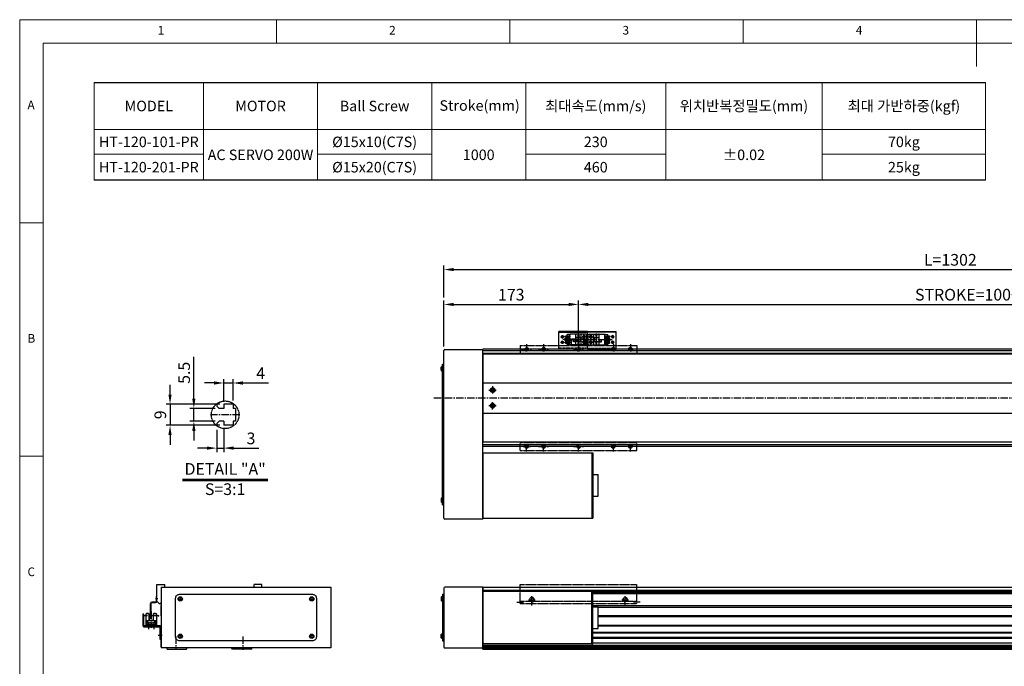
# Model space of a CAD drawing. Units: millimetres. Extents: x 10 to 7450, y 10 to 1672.
# Drawn here: x 10 to 1276, y 841 to 1672 of the extents above; entities that cross this region are included whole.
import ezdxf

# ---------------------------------------------------------------- set-up
doc = ezdxf.new("R2010")
doc.units = ezdxf.units.MM
doc.header["$LTSCALE"] = 0.5
doc.header["$PDSIZE"] = -1
for name, pattern in [('CENTER2', [28.575, 19.05, -3.175, 3.175, -3.175]), ('HIDDEN', [0.375, 0.25, -0.125]), ('PHANTOM', [2.5, 1.25, -0.25, 0.25, -0.25, 0.25, -0.25])]:
    doc.linetypes.add(name, pattern=pattern)
for name, color, linetype in [('1', 3, 'CENTER2'), ('2', 5, 'HIDDEN'), ('3', 6, 'PHANTOM'), ('4', 1, 'Continuous'), ('5', 4, 'Continuous'), ('RD', 1, 'Continuous'), ('표제란', 4, 'Continuous')]:
    doc.layers.add(name, color=color, linetype=linetype)
doc.styles.get("Standard").update_dxf_attribs({"font": 'romans.shx', "bigfont": 'whgtxt.shx'})
doc.dimstyles.new('A3', dxfattribs={"dimscale": 5, "dimtxt": 3, "dimasz": 2.5, "dimexe": 1, "dimexo": 1, "dimgap": 1, "dimtad": 1, "dimdec": 4, "dimdsep": 46, "dimtxsty": 'Standard', "dimcen": 0, "dimclrd": 4, "dimclre": 4, "dimclrt": 254, "dimazin": 2, "dimtfac": 1, "dimtdec": 4, "dimtmove": 0, "dimatfit": 3, "dimfxl": 1, "dimtolj": 1, "dimarcsym": 0})

# ---------------------------------------------------------------- blocks, each defined once
blk = doc.blocks.new('표제란2')
at = {"linetype": 'Continuous', "lineweight": 0}
for p, q in [((10, 297), (10, 20)), ((410, 297), (10, 297))]:
    blk.add_line(p, q, dxfattribs=at)
at = {"layer": '표제란', "linetype": 'Continuous', "lineweight": 0}
for p, q in [((65, 292), (65, 297)), ((115, 297), (115, 292)), ((165, 292), (165, 297)), ((215, 297), (215, 287)), ((15, 292), (15, 25)), ((405, 292), (15, 292)), ((15, 253.5), (10, 253.5)), ((10, 203.5), (15, 203.5))]:
    blk.add_line(p, q, dxfattribs=at)
at = {"layer": '표제란', "linetype": 'Continuous', "lineweight": 0, "char_height": 1.85, "attachment_point": 1}
for s, insert in [('1', (39.58, 295.67)), ('2', (89.17, 295.67)), ('3', (139.17, 295.67)), ('4', (189.17, 295.67)), ('A', (11.67, 279.67)), ('B', (11.67, 229.67)), ('C', (11.67, 179.67))]:
    blk.add_mtext(s, dxfattribs=dict(at, insert=insert))
blk = doc.blocks.new('SDFSDF23123QQWE')
at = {"layer": '4'}
h = blk.add_hatch(dxfattribs=at)
h.set_pattern_fill('ANSI31', color=256, scale=0.1, style=0)
h.set_pattern_definition([(315, (-4404.05847, -2163.76272), (-0.2245064, -0.2245064), [])])
h.paths.add_polyline_path([(-3394.2, -2321.1), (-3391.7, -2321.1, 0.414214), (-3394.2, -2318.6)])
h.paths.add_polyline_path([(-3394.2, -2323.6), (-3394.2, -2321.1), (-3396.7, -2321.1, 0.414214)])
at = {"layer": '5'}
h = blk.add_hatch(dxfattribs=at)
h.set_pattern_fill('ANSI31', color=1, scale=0.1, style=0)
h.set_pattern_definition([(45, (-4404.05847, -2603.4205), (-0.2245064, 0.2245064), [])])
h.paths.add_polyline_path([(-3394.2, -2448.6, 0.414214), (-3391.7, -2446.1), (-3394.2, -2446.1)])
h.paths.add_polyline_path([(-3396.7, -2446.1), (-3394.2, -2446.1), (-3394.2, -2443.6, 0.414214)])
for p, q in [((-3469.2, -2316.1), (-3469.2, -2327.1)), ((-3469.2, -2316.1), (-3319.2, -2316.1)), ((-3319.2, -2316.1), (-3319.2, -2327.1)), ((-3469.2, -2326.1), (-3319.2, -2326.1)), ((-3469.2, -2451.1), (-3469.2, -2440.1)), ((-3469.2, -2441.1), (-3319.2, -2441.1)), ((-3319.2, -2451.1), (-3319.2, -2440.1)), ((-3469.2, -2451.1), (-3319.2, -2451.1))]:
    blk.add_line(p, q)
for centre in [(-3461.2, -2321.1), (-3439.2, -2321.1), (-3349.2, -2321.1), (-3327.2, -2321.1), (-3461.2, -2446.1), (-3439.2, -2446.1), (-3349.2, -2446.1), (-3327.2, -2446.1)]:
    blk.add_circle(centre, 2.07)
at = {"color": 7, "linetype": 'Continuous', "lineweight": 15}
for centre in [(-3394.2, -2321.1), (-3394.2, -2446.1)]:
    blk.add_circle(centre, 2.5, dxfattribs=at)
at = {"color": 1}
for centre, start, end in [((-3461.2, -2321.1), 180, 90), ((-3439.2, -2321.1), 180, 90), ((-3349.2, -2321.1), 90, 0), ((-3327.2, -2321.1), 90, 0), ((-3461.2, -2446.1), 270, 180), ((-3439.2, -2446.1), 270, 180), ((-3349.2, -2446.1), 0, 270), ((-3327.2, -2446.1), 0, 270)]:
    blk.add_arc(centre, 2.5, start, end, dxfattribs=at)
at = {"layer": '1'}
for p, q in [((-3461.2, -2314.7), (-3461.2, -2327.5)), ((-3439.2, -2314.7), (-3439.2, -2327.5)), ((-3394.2, -2314.7), (-3394.2, -2327.5)), ((-3349.2, -2314.7), (-3349.2, -2327.5)), ((-3327.2, -2314.7), (-3327.2, -2327.5)), ((-3465.5, -2321.1), (-3454.8, -2321.1)), ((-3445.5, -2321.1), (-3432.8, -2321.1)), ((-3400.5, -2321.1), (-3387.8, -2321.1)), ((-3342.8, -2321.1), (-3355.5, -2321.1)), ((-3320.8, -2321.1), (-3333.5, -2321.1)), ((-3461.2, -2452.5), (-3461.2, -2439.7)), ((-3439.2, -2452.5), (-3439.2, -2439.7)), ((-3394.2, -2452.5), (-3394.2, -2439.7)), ((-3349.2, -2452.5), (-3349.2, -2439.7)), ((-3327.2, -2452.5), (-3327.2, -2439.7)), ((-3467.5, -2446.1), (-3454.8, -2446.1)), ((-3445.5, -2446.1), (-3432.8, -2446.1)), ((-3400.5, -2446.1), (-3387.8, -2446.1)), ((-3342.8, -2446.1), (-3355.5, -2446.1)), ((-3320.8, -2446.1), (-3333.5, -2446.1))]:
    blk.add_line(p, q, dxfattribs=at)
blk = doc.blocks.new('SDFSF123QQ')
for p, q in [((-2843.9, -2826), (-2693.9, -2826)), ((-2843.9, -2850.5), (-2843.9, -2826)), ((-2693.9, -2850.5), (-2693.9, -2826)), ((-2843.9, -2847.5), (-2830.4, -2847.5)), ((-2826.7, -2847.5), (-2711.2, -2847.5)), ((-2707.5, -2847.5), (-2693.9, -2847.5)), ((-2843.9, -2850.5), (-2693.9, -2850.5)), ((-2828.9, -2853), (-2828.9, -2850.5)), ((-2708.9, -2853), (-2708.9, -2850.5))]:
    blk.add_line(p, q)
for centre in [(-2828.9, -2845.5), (-2708.9, -2845.5)]:
    blk.add_circle(centre, 2.46)
at = {"color": 1}
for centre, start, end in [((-2828.9, -2845.5), 270, 180), ((-2708.9, -2845.5), 0, 270)]:
    blk.add_arc(centre, 3, start, end, dxfattribs=at)
at = {"layer": '1'}
for p, q in [((-2833.3, -2845.5), (-2824.5, -2845.5)), ((-2828.9, -2849.9), (-2828.9, -2841.1)), ((-2713.3, -2845.5), (-2704.5, -2845.5)), ((-2708.9, -2849.9), (-2708.9, -2841.1)), ((-2848.3, -2848.8), (-2839.5, -2848.8)), ((-2689.5, -2848.8), (-2698.3, -2848.8))]:
    blk.add_line(p, q, dxfattribs=at)
blk = doc.blocks.new('*D121')
at = {"color": 4, "lineweight": -2, "transparency": 16777216}
for p, q in [((555.5, 1251.8), (555.5, 1311.1)), ((568, 1306.1), (716, 1306.1)), ((728.5, 1259.9), (728.5, 1311.1))]:
    blk.add_line(p, q, dxfattribs=at)
at = {"color": 4, "transparency": 16777216}
for points in [[(568, 1308.1), (568, 1304), (555.5, 1306.1)], [(716, 1308.1), (716, 1304), (728.5, 1306.1)]]:
    blk.add_solid(points, dxfattribs=at)
at = {"layer": 'Defpoints', "color": 0, "transparency": 16777216}
for p in [(728.5, 1306.1), (728.5, 1254.9), (555.5, 1246.8)]:
    blk.add_point(p, dxfattribs=at)
at = {"color": 254, "transparency": 16777216, "insert": (642, 1318.6), "char_height": 15, "attachment_point": 5}
blk.add_mtext('\\A1;173', dxfattribs=at)
blk = doc.blocks.new('*D123')
at = {"color": 4, "lineweight": -2, "transparency": 16777216}
for p, q in [((555.5, 1315.1), (555.5, 1355.9)), ((1857.5, 1315.1), (1857.5, 1355.9)), ((568, 1350.9), (1845, 1350.9))]:
    blk.add_line(p, q, dxfattribs=at)
at = {"color": 4, "transparency": 16777216}
for points in [[(568, 1353), (568, 1348.8), (555.5, 1350.9)], [(1845, 1353), (1845, 1348.8), (1857.5, 1350.9)]]:
    blk.add_solid(points, dxfattribs=at)
at = {"layer": 'Defpoints', "color": 0, "transparency": 16777216}
for p in [(1857.5, 1350.9), (555.5, 1310.1), (1857.5, 1310.1)]:
    blk.add_point(p, dxfattribs=at)
at = {"color": 254, "transparency": 16777216, "insert": (1206.5, 1363.4), "char_height": 15, "attachment_point": 5}
blk.add_mtext('\\A1;L=1302', dxfattribs=at)
blk = doc.blocks.new('*D131')
at = {"color": 4, "lineweight": -2, "transparency": 16777216}
for p, q in [((263.4, 1145), (263.4, 1116.4)), ((272.4, 1145.7), (272.4, 1116.4)), ((250.9, 1121.4), (238.4, 1121.4)), ((263.4, 1121.4), (272.4, 1121.4)), ((284.9, 1121.4), (317.4, 1121.4))]:
    blk.add_line(p, q, dxfattribs=at)
at = {"color": 4, "transparency": 16777216}
for points in [[(250.9, 1123.5), (250.9, 1119.4), (263.4, 1121.4)], [(284.9, 1123.5), (284.9, 1119.4), (272.4, 1121.4)]]:
    blk.add_solid(points, dxfattribs=at)
at = {"layer": 'Defpoints', "color": 0, "transparency": 16777216}
for p in [(263.4, 1150), (272.4, 1150.7), (263.4, 1121.4)]:
    blk.add_point(p, dxfattribs=at)
at = {"color": 254, "transparency": 16777216, "insert": (307.4, 1133.9), "char_height": 15, "attachment_point": 5}
blk.add_mtext('\\A1;3', dxfattribs=at)
blk = doc.blocks.new('*D132')
at = {"color": 4, "lineweight": -2, "transparency": 16777216}
for p, q in [((233.9, 1185), (233.9, 1238.9)), ((261.4, 1172.5), (228.9, 1172.5)), ((233.9, 1156), (233.9, 1172.5)), ((261.4, 1156), (228.9, 1156)), ((233.9, 1143.5), (233.9, 1131))]:
    blk.add_line(p, q, dxfattribs=at)
at = {"color": 4, "transparency": 16777216}
for points in [[(231.8, 1185), (236, 1185), (233.9, 1172.5)], [(231.8, 1143.5), (236, 1143.5), (233.9, 1156)]]:
    blk.add_solid(points, dxfattribs=at)
at = {"layer": 'Defpoints', "color": 0, "transparency": 16777216}
for p in [(233.9, 1172.5), (266.4, 1172.5), (266.4, 1156)]:
    blk.add_point(p, dxfattribs=at)
at = {"color": 254, "transparency": 16777216, "insert": (221.4, 1218.2), "char_height": 15, "attachment_point": 5, "rotation": 90}
blk.add_mtext('\\A1;5.5', dxfattribs=at)
blk = doc.blocks.new('*D133')
at = {"color": 4, "lineweight": -2, "transparency": 16777216}
for p, q in [((203.3, 1190.2), (203.3, 1202.7)), ((267.4, 1177.7), (198.3, 1177.7)), ((203.3, 1177.7), (203.3, 1150.7)), ((267.4, 1150.7), (198.3, 1150.7)), ((203.3, 1138.2), (203.3, 1125.7))]:
    blk.add_line(p, q, dxfattribs=at)
at = {"color": 4, "transparency": 16777216}
for points in [[(201.2, 1190.2), (205.3, 1190.2), (203.3, 1177.7)], [(201.2, 1138.2), (205.3, 1138.2), (203.3, 1150.7)]]:
    blk.add_solid(points, dxfattribs=at)
at = {"layer": 'Defpoints', "color": 0, "transparency": 16777216}
for p in [(272.4, 1177.7), (203.3, 1150.7), (272.4, 1150.7)]:
    blk.add_point(p, dxfattribs=at)
at = {"color": 254, "transparency": 16777216, "insert": (190.8, 1164.2), "char_height": 15, "attachment_point": 5, "rotation": 90}
blk.add_mtext('\\A1;9', dxfattribs=at)
blk = doc.blocks.new('*D134')
at = {"color": 4, "lineweight": -2, "transparency": 16777216}
for p, q in [((259.9, 1205.1), (247.4, 1205.1)), ((272.4, 1182.7), (272.4, 1210.1)), ((272.4, 1205.1), (284.4, 1205.1)), ((284.4, 1182.7), (284.4, 1210.1)), ((296.9, 1205.1), (330.1, 1205.1))]:
    blk.add_line(p, q, dxfattribs=at)
at = {"color": 4, "transparency": 16777216}
for points in [[(259.9, 1207.2), (259.9, 1203), (272.4, 1205.1)], [(296.9, 1207.2), (296.9, 1203), (284.4, 1205.1)]]:
    blk.add_solid(points, dxfattribs=at)
at = {"layer": 'Defpoints', "color": 0, "transparency": 16777216}
for p in [(284.4, 1205.1), (272.4, 1177.7), (284.4, 1177.7)]:
    blk.add_point(p, dxfattribs=at)
at = {"color": 254, "transparency": 16777216, "insert": (319.8, 1217.6), "char_height": 15, "attachment_point": 5}
blk.add_mtext('\\A1;4', dxfattribs=at)
blk = doc.blocks.new('vxvwew12qwe')
blk.add_line((-973.5, 386.2), (-972.3, 386.2))
blk.add_lwpolyline([(-995.3, 418.2), (-995.3, 403.2, 0.414214), (-994.1, 402), (-974, 402, -0.414214), (-973.5, 401.5), (-973.5, 386.2), (-972.3, 386.2), (-972.3, 402, 0.414214), (-973.5, 403.2), (-993.6, 403.2, -0.414214), (-994.1, 403.7), (-994.1, 418.2), (-995.3, 418.2)], format="xyb")
at = {"layer": '1'}
for p, q in [((-988.3, 406.6), (-988.3, 398.7)), ((-981.3, 406.6), (-981.3, 398.7)), ((-975.6, 391.2), (-970.5, 391.2))]:
    blk.add_line(p, q, dxfattribs=at)
blk = doc.blocks.new('A$C12AD6EBF')
for p, q in [((2.7, 17.8), (2.7, 2.6)), ((3, 18.1), (7, 18.1)), ((3.7, 18.4), (3.7, 18.1)), ((3.7, 18.4), (6.1, 18.4)), ((6.1, 18.4), (6.1, 18.1)), ((6.7, 18.1), (6.7, 9.6)), ((7, 18.1), (7, 9.6)), ((12, 18.1), (16, 18.1)), ((12, 18.1), (12, 8.8)), ((12.3, 18.1), (12.3, 8.8)), ((13, 18.4), (13, 18.1)), ((13, 18.4), (15.4, 18.4)), ((15.4, 18.4), (15.4, 18.1)), ((16.3, 17.8), (16.3, 2.6)), ((2.7, 3.9), (16.3, 3.9)), ((2.7, 3.2), (16.3, 3.2)), ((2.7, 2.6), (16.3, 2.6)), ((3, 8.8), (16, 8.8)), ((3.4, 8.1), (3.4, 7.4)), ((5, 8.1), (3.4, 8.1)), ((4, 7.4), (3.4, 7.4)), ((4, 7.4), (4, 3.9)), ((4, 5.9), (15.1, 5.9)), ((4.5, 6.2), (6.4, 6.2)), ((4.5, 6.2), (4.5, 5.9)), ((4.6, 7.4), (4.6, 6.2)), ((5, 7.4), (4.6, 7.4)), ((5, 8.1), (5, 7.4)), ((6.4, 6.2), (6.4, 5.9)), ((6.5, 9.6), (9.5, 9.6)), ((6.5, 9.6), (6.5, 8.8)), ((7.5, 6.2), (8.9, 6.2)), ((7.5, 6.2), (7.5, 5.9)), ((8.9, 6.2), (8.9, 5.9)), ((9.5, 9.8), (9.5, 8.8)), ((9.5, 9.1), (12, 9.1)), ((10.1, 6.2), (11.5, 6.2)), ((10.1, 6.2), (10.1, 5.9)), ((11.5, 6.2), (11.5, 5.9)), ((12.6, 6.2), (14, 6.2)), ((12.6, 6.2), (12.6, 5.9)), ((14, 8.1), (14, 7.4)), ((14, 8.1), (15.6, 8.1)), ((14, 7.4), (14.4, 7.4)), ((14, 6.2), (14, 5.9)), ((14.4, 7.4), (14.4, 5.9)), ((15.1, 7.4), (15.1, 3.9)), ((15.1, 7.4), (15.6, 7.4)), ((15.6, 8.1), (15.6, 7.4))]:
    blk.add_line(p, q)
for centre, start, end in [((3, 17.8), 90, 180), ((16, 17.8), 0, 90), ((3, 8.5), 90, 180), ((16, 8.5), 0, 90)]:
    blk.add_arc(centre, 0.3, start, end)
blk.add_point((3, 18.1))
at = {"layer": '1'}
for p, q in [((0, 15.2), (19, 15.2)), ((9.5, 21), (9.5, 0))]:
    blk.add_line(p, q, dxfattribs=at)
blk.add_point((0, 15.2), dxfattribs=at)
blk = doc.blocks.new('Q34GSEFG')
for p, q in [((337.6, 210.4), (337.6, 190.2)), ((337.9, 204.4), (343.4, 204.4)), ((338.6, 211.4), (350.2, 211.4)), ((341.9, 204.1), (341.9, 197.7)), ((343.4, 204.4), (343.4, 202.9)), ((343.4, 203.4), (345.4, 203.4)), ((343.4, 202.9), (345.4, 202.9)), ((345.4, 204.4), (350.9, 204.4)), ((345.4, 204.4), (345.4, 202.9)), ((346.9, 204.1), (346.9, 197.7)), ((351.2, 210.4), (351.2, 190.2)), ((336.2, 200.9), (341.9, 200.9)), ((337.9, 197.4), (350.9, 197.4)), ((338.4, 201.4), (338.4, 200.4)), ((339.7, 201.4), (338.4, 201.4)), ((338.4, 200.4), (339.7, 200.4)), ((341, 200.9), (339.7, 202.1)), ((339.7, 202.1), (339.7, 201.4)), ((339.7, 199.7), (341, 200.9)), ((339.7, 200.4), (339.7, 199.7)), ((340.6, 190.4), (340.6, 183.1)), ((341.4, 197.4), (341.4, 194.4)), ((341.4, 196.4), (344.4, 196.4)), ((341.4, 194.4), (344.4, 194.4)), ((343.1, 190.4), (343.1, 183)), ((344.4, 197.4), (344.4, 194.4)), ((345.7, 190.4), (345.7, 183)), ((346.9, 200.9), (352.3, 200.9)), ((349, 201.4), (347.7, 201.4)), ((347.7, 201.4), (347.7, 200.4)), ((347.7, 200.4), (349, 200.4)), ((348.2, 190.4), (348.2, 183)), ((350.3, 200.9), (349, 202.1)), ((349, 202.1), (349, 201.4)), ((349, 199.7), (350.3, 200.9)), ((349, 200.4), (349, 199.7)), ((337.9, 189.9), (337.9, 186.1)), ((337.9, 189.9), (350.9, 189.9)), ((337.9, 186.4), (339.9, 186.4)), ((337.9, 186.1), (339.3, 186.1)), ((339.3, 186.4), (339.3, 184.7)), ((339.9, 189.9), (339.9, 186.4)), ((340.2, 185), (340.2, 184.5)), ((340.3, 183.7), (340.6, 183.7)), ((341, 185), (341, 184.5)), ((341.3, 189.9), (341.3, 184.4)), ((341.3, 188.7), (342.4, 188.7)), ((341.3, 187.1), (342.4, 187.1)), ((341.3, 186.4), (342.4, 186.4)), ((341.3, 186.1), (342.4, 186.1)), ((342.4, 189.9), (342.4, 184.4)), ((342.7, 185), (342.7, 184.5)), ((343.5, 185), (343.5, 184.5)), ((343.8, 189.9), (343.8, 184.4)), ((343.8, 188.7), (345, 188.7)), ((343.8, 187.1), (345, 187.1)), ((343.8, 186.4), (345, 186.4)), ((343.8, 186.1), (345, 186.1)), ((345, 189.9), (345, 184.4)), ((345.3, 185), (345.3, 184.5)), ((346.1, 185), (346.1, 184.5)), ((346.4, 189.9), (346.4, 184.4)), ((346.4, 188.7), (347.5, 188.7)), ((346.4, 187.1), (347.5, 187.1)), ((346.4, 186.4), (347.5, 186.4)), ((346.4, 186.1), (347.5, 186.1)), ((347.5, 189.9), (347.5, 184.4)), ((347.8, 185), (347.8, 184.5)), ((348.6, 185), (348.6, 184.5)), ((348.9, 189.9), (348.9, 184.4)), ((348.9, 186.4), (350.9, 186.4)), ((348.9, 186.1), (350.9, 186.1)), ((350.9, 189.9), (350.9, 186.1))]:
    blk.add_line(p, q)
for centre in [(340.9, 207.9), (347.9, 207.9)]:
    blk.add_circle(centre, 1.75)
for centre, radius, start, end in [((338.6, 210.4), 1, 90, 180), ((337.9, 204.1), 0.3, 90, 180), ((341.6, 204.1), 0.3, 0, 90), ((347.2, 204.1), 0.3, 90, 180), ((350.2, 210.4), 1, 0, 90), ((350.9, 204.1), 0.3, 0, 90), ((337.9, 197.7), 0.3, 180, 270), ((337.9, 190.2), 0.3, 180, 270), ((341.6, 197.7), 0.3, 270, 0), ((347.2, 197.7), 0.3, 180, 270), ((350.9, 197.7), 0.3, 270, 0), ((350.9, 190.2), 0.3, 270, 0), ((340.3, 184.7), 0.97, 180, 270), ((340.6, 185), 0.4, 0, 180), ((340.6, 184.5), 0.4, 180, 0), ((340.6, 184.4), 0.7, 270, 0), ((343.1, 184.4), 0.7, 180, 0), ((343.1, 185), 0.4, 0, 180), ((343.1, 184.5), 0.4, 180, 0), ((345.7, 184.4), 0.7, 180, 0), ((345.7, 185), 0.4, 0, 180), ((345.7, 184.5), 0.4, 180, 0), ((348.2, 184.4), 0.7, 180, 0), ((348.2, 185), 0.4, 0, 180), ((348.2, 184.5), 0.4, 180, 0)]:
    blk.add_arc(centre, radius, start, end)
for p in [(346.4, 206.9), (349.3, 208.9), (350.9, 204.4), (350.9, 197.4), (348.2, 183.7), (350.9, 189.9)]:
    blk.add_point(p)
at = {"layer": '1'}
for p, q in [((338.4, 207.9), (343.4, 207.9)), ((340.9, 210.4), (340.9, 205.4)), ((344.4, 213.5), (344.4, 180.6)), ((345.4, 207.9), (350.4, 207.9)), ((347.9, 210.4), (347.9, 205.4)), ((341.9, 200.9), (346.9, 200.9))]:
    blk.add_line(p, q, dxfattribs=at)
blk = doc.blocks.new('A$C03590C6A')
for p, q in [((0, 0), (0, 37)), ((23, 37), (0, 37)), ((1.2, 37), (1.2, 0)), ((23, 0), (23, 37)), ((23, 0), (0, 0))]:
    blk.add_line(p, q)
for centre in [(7, 32.5), (14, 32.5), (7, 4.5), (14, 4.5)]:
    blk.add_circle(centre, 1.23)
at = {"layer": '1'}
for p, q in [((5, 32.5), (9, 32.5)), ((7, 34.5), (7, 30.5)), ((12, 32.5), (16, 32.5)), ((14, 34.5), (14, 30.5)), ((5, 4.5), (9, 4.5)), ((7, 2.5), (7, 6.5)), ((12, 4.5), (16, 4.5)), ((14, 2.5), (14, 6.5))]:
    blk.add_line(p, q, dxfattribs=at)
at = {"layer": '2', "ltscale": 10}
blk.add_line((21.8, 0), (21.8, 37), dxfattribs=at)
at = {"layer": 'RD'}
for centre, start, end in [((7, 32.5), 180, 90), ((14, 32.5), 180, 90), ((7, 4.5), 270, 180), ((14, 4.5), 270, 180)]:
    blk.add_arc(centre, 1.5, start, end, dxfattribs=at)
blk = doc.blocks.new('SDFSF222')
for p, q in [((-3516.2, -2533), (-3516.7, -2534)), ((-3516.7, -2534), (-3516.2, -2535)), ((-3515, -2533), (-3516.2, -2533)), ((-3516.2, -2535), (-3515, -2535)), ((-3514.4, -2534), (-3515, -2533)), ((-3515, -2535), (-3514.4, -2534))]:
    blk.add_line(p, q)
for radius in [2.85, 2.11]:
    blk.add_circle((-3515.6, -2534), radius)
blk = doc.blocks.new('*D148')
at = {"color": 4, "lineweight": -2, "transparency": 16777216}
for p, q in [((728.5, 1257.8), (728.5, 1311.1)), ((741, 1306.1), (1716, 1306.1)), ((1728.5, 1259.9), (1728.5, 1311.1))]:
    blk.add_line(p, q, dxfattribs=at)
at = {"color": 4, "transparency": 16777216}
for points in [[(741, 1308.1), (741, 1304), (728.5, 1306.1)], [(1716, 1308.1), (1716, 1304), (1728.5, 1306.1)]]:
    blk.add_solid(points, dxfattribs=at)
at = {"layer": 'Defpoints', "color": 0, "transparency": 16777216}
for p in [(1728.5, 1306.1), (1728.5, 1254.9), (728.5, 1252.8)]:
    blk.add_point(p, dxfattribs=at)
at = {"color": 254, "transparency": 16777216, "insert": (1228.5, 1318.6), "char_height": 15, "attachment_point": 5}
blk.add_mtext('\\A1;STROKE=1000', dxfattribs=at)

msp = doc.modelspace()

# ---------------------------------------------------------------- linework, layer by layer
for p, q in [((105.67991, 1591.33256), (1251.91842, 1591.33256)), ((1251.91842, 1465.82095), (105.67991, 1465.82095)), ((555.49549, 1031.18216), (555.49549, 1246.78217)), ((556.69549, 1247.98217), (605.49549, 1247.98217)), ((1653.49549, 1248.48218), (605.49549, 1248.48218)), ((605.49549, 1123.48218), (605.49549, 1248.48218)), ((605.49549, 1029.98216), (605.49549, 1248.48217)), ((1653.49549, 1246.48217), (605.49549, 1246.48217)), ((1653.49549, 1242.98217), (605.49549, 1242.98217)), ((605.49549, 1242.48218), (1853.49549, 1242.48218)), ((605.49549, 1242.48218), (605.49549, 1129.48218)), ((553.49549, 1048.48216), (553.49549, 1229.48217)), ((553.49549, 1229.48217), (555.49549, 1229.48217)), ((551.81301, 1221.3721), (551.81301, 1225.59225)), ((553.46301, 1226.33217), (553.11301, 1226.33217)), ((553.11301, 1226.33217), (553.11301, 1220.63217)), ((553.11301, 1220.63217), (553.46301, 1220.63217)), ((553.46301, 1220.63217), (553.46301, 1226.33217)), ((605.49549, 1205.48218), (1853.49549, 1205.48218)), ((263.39937, 1178.37274), (263.39937, 1175.4552)), ((284.39937, 1177.70522), (272.39935, 1177.70522)), ((272.39935, 1177.70522), (272.39935, 1172.45522)), ((284.39937, 1177.70522), (284.39937, 1172.45522)), ((263.39937, 1175.4552), (266.39936, 1172.45522)), ((272.39935, 1172.45522), (266.39936, 1172.45522)), ((287.39938, 1172.45522), (284.39937, 1172.45522)), ((287.39938, 1172.45524), (287.39938, 1155.95519)), ((605.49549, 1166.48218), (1853.49549, 1166.48218)), ((263.39937, 1152.95523), (266.39936, 1155.95522)), ((263.39937, 1152.95523), (263.39937, 1150.03769)), ((272.39935, 1155.95522), (266.39936, 1155.95522)), ((272.39935, 1155.95522), (272.39935, 1150.70521)), ((284.39937, 1155.95522), (284.39937, 1150.70521)), ((287.39938, 1155.95522), (284.39937, 1155.95522)), ((284.39937, 1150.70521), (272.39935, 1150.70521)), ((605.49549, 1129.48218), (1853.49549, 1129.48218)), ((1653.49549, 1128.98218), (605.49549, 1128.98218)), ((1653.49549, 1125.48218), (605.49549, 1125.48218)), ((1653.49549, 1123.48218), (605.49549, 1123.48218)), ((605.49549, 1115.48217), (745.49549, 1115.48217)), ((605.49549, 1115.48217), (605.49549, 1031.48217)), ((745.49549, 1115.48217), (746.69549, 1115.48217)), ((745.49549, 1115.48217), (745.49549, 1031.48217)), ((746.69549, 1115.48217), (746.69549, 1031.48217)), ((746.69549, 1059.48217), (746.69549, 1087.48217)), ((753.69549, 1059.48217), (753.69549, 1087.48217)), ((551.81301, 1056.59223), (551.81301, 1052.37208)), ((553.11301, 1051.63216), (553.11301, 1057.33216)), ((553.11301, 1057.33216), (553.46301, 1057.33216)), ((553.46301, 1051.63216), (553.11301, 1051.63216)), ((553.46301, 1057.33216), (553.46301, 1051.63216)), ((553.49549, 1048.48216), (555.49549, 1048.48216)), ((605.49549, 1029.98216), (556.69549, 1029.98216)), ((605.49549, 1031.48217), (745.49549, 1031.48217)), ((745.49549, 1031.48217), (746.69549, 1031.48217)), ((186.4546, 924.57769), (186.4546, 946.07769)), ((186.4546, 946.07769), (196.4546, 946.07769)), ((191.9546, 942.57769), (191.9546, 864.57768)), ((191.9546, 942.57769), (409.95462, 942.57769)), ((196.4546, 942.57769), (196.4546, 946.07769)), ((311.4546, 942.57769), (311.4546, 946.07769)), ((321.4546, 946.07769), (311.4546, 946.07769)), ((321.4546, 942.57769), (321.4546, 946.07769)), ((409.95462, 942.57769), (409.95462, 864.57768)), ((555.49549, 941.37768), (555.49549, 865.77766)), ((605.49549, 942.57768), (556.69549, 942.57768)), ((605.49549, 942.57768), (605.49549, 864.57766)), ((605.49549, 937.07769), (605.49551, 942.57768)), ((745.49549, 937.07769), (605.49549, 937.07769)), ((605.49549, 870.07769), (605.49549, 937.07769)), ((605.49551, 942.57768), (1653.49551, 942.57768)), ((1653.49551, 938.55021), (605.49551, 938.55021)), ((745.49549, 870.07769), (745.49549, 937.07769)), ((745.49549, 937.07769), (746.69549, 937.07769)), ((746.69549, 870.07769), (746.69549, 937.07769)), ((189.4546, 921.57769), (186.4546, 924.57769)), ((215.87721, 928.57768), (215.29989, 927.57768)), ((215.29989, 927.57768), (215.87721, 926.57768)), ((217.03201, 928.57768), (215.87721, 928.57768)), ((215.87721, 926.57768), (217.03201, 926.57768)), ((217.60933, 927.57768), (217.03201, 928.57768)), ((217.03201, 926.57768), (217.60933, 927.57768)), ((384.87721, 928.57768), (384.29989, 927.57768)), ((384.29989, 927.57768), (384.87721, 926.57768)), ((386.03201, 928.57768), (384.87721, 928.57768)), ((384.87721, 926.57768), (386.03201, 926.57768)), ((386.60933, 927.57768), (386.03201, 928.57768)), ((386.03201, 926.57768), (386.60933, 927.57768)), ((551.84549, 929.68775), (551.84549, 925.46761)), ((553.14549, 924.72768), (553.14549, 930.42768)), ((553.14549, 930.42768), (553.49549, 930.42768)), ((553.49549, 924.72768), (553.14549, 924.72768)), ((553.49549, 933.57768), (555.49549, 933.57768)), ((553.49549, 933.57768), (553.49549, 873.57768)), ((553.49549, 930.42768), (553.49549, 924.72768)), ((1653.49551, 936.57513), (746.69549, 936.57513)), ((1653.49551, 935.57767), (746.69549, 935.57767)), ((746.69549, 934.57767), (1653.49551, 934.57767)), ((189.4546, 921.57769), (191.9546, 921.57769)), ((605.49549, 863.07767), (605.49549, 919.07767)), ((746.69549, 919.07767), (1853.49551, 919.07767)), ((746.69549, 889.57769), (746.69549, 917.57769)), ((753.69549, 889.57769), (753.69549, 917.57769)), ((753.69549, 917.07767), (1853.49551, 917.07767)), ((753.69549, 906.08117), (1853.49551, 906.08117)), ((753.69549, 905.07767), (1853.49551, 905.07767)), ((753.69549, 894.07767), (1853.49551, 894.07767)), ((753.69549, 893.07768), (1853.49551, 893.07768)), ((215.87721, 880.57768), (215.29989, 879.57768)), ((215.29989, 879.57768), (215.87721, 878.57768)), ((217.03201, 880.57768), (215.87721, 880.57768)), ((215.87721, 878.57768), (217.03201, 878.57768)), ((217.60933, 879.57768), (217.03201, 880.57768)), ((217.03201, 878.57768), (217.60933, 879.57768)), ((384.87721, 880.57768), (384.29989, 879.57768)), ((384.29989, 879.57768), (384.87721, 878.57768)), ((386.03201, 880.57768), (384.87721, 880.57768)), ((384.87721, 878.57768), (386.03201, 878.57768)), ((386.60933, 879.57768), (386.03201, 880.57768)), ((386.03201, 878.57768), (386.60933, 879.57768)), ((551.84549, 877.46761), (551.84549, 881.68775)), ((553.49549, 882.42768), (553.14549, 882.42768)), ((553.14549, 882.42768), (553.14549, 876.72768)), ((553.14549, 876.72768), (553.49549, 876.72768)), ((553.49549, 876.72768), (553.49549, 882.42768)), ((553.49549, 873.57768), (555.49549, 873.57768)), ((746.69549, 884.82767), (1853.49551, 884.82767)), ((746.69549, 883.82767), (1853.49551, 883.82767)), ((746.69549, 878.32767), (1853.49551, 878.32767)), ((746.69549, 877.32768), (1853.49551, 877.32768)), ((409.95462, 864.57768), (191.9546, 864.57768)), ((199.45461, 863.07765), (199.45461, 864.57766)), ((199.45461, 863.07765), (224.4546, 863.07765)), ((224.4546, 863.07765), (225.45461, 864.57766)), ((282.45462, 864.57766), (225.45461, 864.57766)), ((283.45462, 863.07765), (282.45462, 864.57766)), ((308.45461, 863.07765), (283.45462, 863.07765)), ((308.45461, 863.07765), (308.45461, 864.57766)), ((556.69549, 864.57766), (605.49549, 864.57766)), ((745.49549, 870.07769), (605.49549, 870.07769)), ((605.49549, 868.07767), (1853.49551, 868.07767)), ((605.49549, 866.57767), (1853.49551, 866.57767)), ((605.49549, 864.57767), (1853.49551, 864.57767)), ((605.49549, 863.07767), (1853.49551, 863.07767)), ((745.49549, 870.07769), (746.69549, 870.07769)), ((746.69549, 871.07767), (1853.49551, 871.07767))]:
    msp.add_line(p, q)
at = {"color": 7}
for p, q in [((746.69549, 1087.48217), (753.69549, 1087.48217)), ((746.69549, 1059.48217), (753.69549, 1059.48217)), ((746.69549, 917.57769), (753.69549, 917.57769)), ((746.69549, 889.57769), (753.69549, 889.57769))]:
    msp.add_line(p, q, dxfattribs=at)
at = {"color": 7, "linetype": 'Continuous', "lineweight": 15}
for p, q in [((185.2546, 930.57769), (185.2546, 924.51429)), ((185.2546, 930.57769), (186.4546, 930.57769)), ((185.2546, 930.07769), (186.4546, 930.07769)), ((185.2546, 925.07769), (186.4546, 925.07769)), ((185.2546, 924.57769), (186.4546, 924.57769)), ((186.4546, 930.57769), (186.4546, 924.51429)), ((177.9546, 902.07769), (177.9546, 921.84109)), ((179.1546, 902.07769), (179.1546, 921.84109)), ((184.518, 923.77769), (179.8912, 923.77769)), ((184.518, 922.57769), (179.8912, 922.57769)), ((191.9546, 920.12881), (191.4546, 918.57768)), ((191.4546, 918.57768), (191.4546, 906.07768)), ((179.1546, 902.57769), (177.9546, 902.57769)), ((179.1546, 902.07769), (177.9546, 902.07769)), ((191.4546, 906.07768), (191.9546, 905.07768)), ((191.9546, 905.07768), (191.9546, 894.07768)), ((191.9546, 894.07768), (191.4546, 893.07768)), ((191.4546, 893.07768), (191.4546, 866.5776)), ((191.4546, 866.5776), (191.54341, 866.6664)), ((193.45453, 864.57768), (314.45468, 864.57768))]:
    msp.add_line(p, q, dxfattribs=at)
at = {"color": 7, "lineweight": 0}
for points in [[(105.67991, 1591.33256), (105.67991, 1465.82095)], [(246.3134, 1591.33256), (246.3134, 1465.82095)], [(392.99563, 1591.33256), (392.99563, 1465.82095)], [(539.67787, 1591.33256), (539.67787, 1465.82095)], [(660.65291, 1591.33256), (660.65291, 1465.82095)], [(840.60328, 1591.33256), (840.60328, 1465.82095)], [(1041.72429, 1591.33256), (1041.72429, 1465.82095)], [(1251.91842, 1591.33256), (1251.91842, 1465.82095)], [(105.67991, 1530.84504), (1251.91842, 1530.84504)], [(105.67991, 1499.08909), (246.3134, 1499.08909)], [(392.99563, 1499.08909), (539.67787, 1499.08909)], [(660.65291, 1499.08909), (840.60328, 1499.08909)], [(1041.72429, 1499.08909), (1251.91842, 1499.08909)]]:
    msp.add_lwpolyline(points, dxfattribs=at)
msp.add_lwpolyline([(215.45461, 933.57768), (386.45461, 933.57768, -0.4142135624), (391.45461, 928.57768), (391.45461, 878.57768, -0.4142135624), (386.45461, 873.57768), (215.45461, 873.57768, -0.4142135624), (210.45461, 878.57768), (210.45461, 928.57768, -0.4142135624)], format="xyb", close=True)
for centre, radius in [((617.99549, 1195.98218), 3), ((617.99549, 1175.98218), 3), ((216.45461, 927.57768), 2.85), ((216.45461, 927.57768), 2.11007), ((385.45461, 927.57768), 2.85), ((385.45461, 927.57768), 2.11007), ((216.45461, 879.57768), 2.85), ((216.45461, 879.57768), 2.11007), ((385.45461, 879.57768), 2.85), ((385.45461, 879.57768), 2.11007)]:
    msp.add_circle(centre, radius)
for centre, radius, start, end in [((556.69549, 1246.78217), 1.2, 90, 180), ((553.87458, 1223.48217), 2.95, 104.96101777, 134.33399218), ((553.87458, 1223.48217), 2.95, 225.66600782, 255.03898223), ((553.87458, 1054.48216), 2.95, 104.96101777, 134.33399218), ((553.87458, 1054.48216), 2.95, 225.66600782, 255.03898223), ((556.69549, 1031.18216), 1.2, 180, 270), ((556.69549, 941.37768), 1.2, 90, 180), ((553.90706, 927.57768), 2.95, 104.96101777, 134.33399218), ((553.90706, 927.57768), 2.95, 225.66600782, 255.03898223), ((553.90706, 879.57768), 2.95, 104.96101777, 134.33399218), ((553.90706, 879.57768), 2.95, 225.66600782, 255.03898223), ((556.69549, 865.77766), 1.2, 180, 270)]:
    msp.add_arc(centre, radius, start, end)
at = {"color": 7, "linetype": 'Continuous', "lineweight": 15}
for centre, radius, start, end in [((184.518, 924.51429), 0.7366, 270, 0), ((184.518, 924.51429), 1.9366, 270, 0), ((179.8912, 921.84109), 1.9366, 90, 180), ((179.8912, 921.84109), 0.7366, 90, 180)]:
    msp.add_arc(centre, radius, start, end, dxfattribs=at)
msp.add_ellipse((193.45468, 866.57775), major_axis=(-1.41432, -1.41432), ratio=0.9999238505, start_param=5.49782522, end_param=6.2205455692, dxfattribs=at)
msp.add_open_spline([(191.54341, 866.6664), (191.54373, 866.66498), (191.54474, 866.66356), (191.54644, 866.66213)], degree=3, dxfattribs=at)
msp.add_open_spline([(191.54644, 866.66213), (191.55938, 866.6513), (191.6113, 866.65386), (191.76694, 866.68105), (191.8521, 866.69947), (191.9546, 866.7243)], degree=3, knots=[0, 0, 0, 0, 0.25, 0.25, 0.43343807612, 0.43343807612, 0.43343807612, 0.43343807612], dxfattribs=at)
at = {"layer": '1'}
for p, q in [((612.99549, 1195.98218), (622.99549, 1195.98218)), ((617.99549, 1200.98218), (617.99549, 1190.98218)), ((542.42525, 1185.98218), (1867.49551, 1185.98218)), ((617.99549, 1170.98218), (617.99549, 1180.98218)), ((612.99549, 1175.98218), (622.99549, 1175.98218)), ((293.08495, 1164.20522), (255.19204, 1164.20522)), ((187.64719, 927.57769), (184.44719, 927.57769)), ((190.8546, 922.57769), (191.9546, 922.57769)), ((210.95461, 879.23083), (210.95461, 862.24087)), ((296.95462, 879.23083), (296.95462, 862.24087))]:
    msp.add_line(p, q, dxfattribs=at)
at = {"layer": '2'}
msp.add_line((719.49549, 1260.78217), (737.49549, 1260.78217), dxfattribs=at)
at = {"layer": '3'}
for p, q in [((719.49549, 1261.98217), (737.49549, 1261.98217)), ((719.49549, 1261.98217), (719.49549, 1259.98217)), ((719.49549, 1254.68217), (719.49549, 1259.98217)), ((719.49549, 1254.68217), (737.49549, 1254.68217)), ((719.49549, 1253.48217), (719.49549, 1254.68217)), ((719.49549, 1253.48217), (737.49549, 1253.48217)), ((719.99549, 1253.48217), (719.99549, 1254.68217)), ((736.99549, 1253.48217), (736.99549, 1254.68217)), ((737.49549, 1259.98217), (737.49549, 1261.98217)), ((737.49549, 1254.68217), (737.49549, 1259.98217)), ((737.49549, 1253.48217), (737.49549, 1254.68217))]:
    msp.add_line(p, q, dxfattribs=at)
msp.add_circle((274.1385, 1164.20522), 17.77772, dxfattribs=at)
at = {"layer": '표제란'}
for p, q in [((219.1385, 1081.63458), (329.1385, 1081.63458)), ((219.1385, 1079.63458), (329.1385, 1079.63458))]:
    msp.add_line(p, q, dxfattribs=at)

# ---------------------------------------------------------------- block references
at = {"xscale": 6, "yscale": 6, "zscale": 6}
msp.add_blockref('표제란2', (-50, -110), dxfattribs=at)
at = {"xscale": -1}
for name, p, rotation in [('A$C03590C6A', (739.97549, 1271.48217), 90), ('Q34GSEFG', (527.58767, 916.59324), 270)]:
    msp.add_blockref(name, p, dxfattribs=dict(at, rotation=rotation))
for name, p, rotation in [('Q34GSEFG', (952.3633, 916.59324), 90.00000000000001), ('A$C03590C6A', (739.97549, 1271.48217), 270)]:
    msp.add_blockref(name, p, dxfattribs=dict(rotation=rotation))
at = {"extrusion": (0, 0, -1), "zscale": -1, "rotation": 180}
for p in [(-4133.58625, -1337.99562), (-4133.58625, -1357.99562)]:
    msp.add_blockref('SDFSF222', p, dxfattribs=at)
at = {"xscale": -1}
msp.add_blockref('A$C12AD6EBF', (188.45461, 890.47215), dxfattribs=at)
msp.add_blockref('vxvwew12qwe', (1163.78821, 489.86428))
at = {"layer": '3', "xscale": -1, "rotation": 180}
msp.add_blockref('SDFSDF23123QQWE', (4122.66411, -1197.60944), dxfattribs=at)
at = {"layer": '3'}
msp.add_blockref('SDFSF123QQ', (3497.43291, 3772.10805), dxfattribs=at)

# ---------------------------------------------------------------- texts
at = {"attachment_point": 5}
for s, insert, char_height in [('{\\fGulimChe|b0|i0|c129|p49;Stroke(mm)}', (601.34098, 1561.67659), 13.5), ('{\\fGulimChe|b0|i0|c129|p49;MODEL}', (175.99666, 1561.0888), 13.5), ('{\\fGulimChe|b0|i0|c129|p49;MOTOR}', (319.65452, 1561.0888), 13.5), ('{\\fGulimChe|b0|i0|c129|p49;Ball Screw}', (466.33675, 1561.0888), 13.5), ('{\\fGulimChe|b0|i0|c129|p49;최대속도(mm/s)}', (750.6281, 1561.0888), 13.5), ('{\\fGulimChe|b0|i0|c129|p49;위치반복정밀도(mm)}', (941.16379, 1561.0888), 13.5), ('{\\fGulimChe|b0|i0|c129|p49;최대 가반하중(kgf)}', (1146.82136, 1561.0888), 13.5), ('{\\fGulimChe|b0|i0|c129|p49;HT-120-101-PR}', (175.99666, 1514.96706), 13.5), ('{\\fGulimChe|b0|i0|c0|p49;Ø15x10(C7S)}', (466.33675, 1514.96706), 13.5), ('{\\fGulimChe|b0|i0|c129|p49;230}', (750.6281, 1514.96706), 13.5), ('{\\fGulimChe|b0|i0|c129|p49;70kg}', (1146.82136, 1514.96706), 13.5), ('{\\fGulimChe|b0|i0|c129|p49;AC SERVO 200W}', (319.65452, 1498.33299), 13.5), ('{\\fGulimChe|b0|i0|c129|p49;1000}', (600.16539, 1498.33299), 13.5), ('{\\fGulimChe|b0|i0|c129|p49;%%P0.02}', (941.16379, 1498.33299), 13.5), ('{\\fGulimChe|b0|i0|c129|p49;HT-120-201-PR}', (175.99666, 1482.45502), 13.5), ('{\\fGulimChe|b0|i0|c0|p49;Ø15x20(C7S)}', (466.33675, 1482.45502), 13.5), ('{\\fGulimChe|b0|i0|c129|p49;460}', (750.6281, 1482.45502), 13.5), ('{\\fGulimChe|b0|i0|c129|p49;25kg}', (1146.82136, 1482.45502), 13.5), ('{\\C9;DETAIL "A"}', (274.1385, 1094.63458), 15), ('{\\C9;S=3:1}', (274.1385, 1068.63458), 15)]:
    msp.add_mtext(s, dxfattribs=dict(at, insert=insert, char_height=char_height))

# ---------------------------------------------------------------- dimensions: what is measured, and where the dimension line sits
for base, p1, p2, text, picture, middle in [((1857.49551, 1350.93092), (555.49549, 1310.05457), (1857.49551, 1310.05457), 'L=<>', '*D123', (1206.4955, 1363.43092)), ((1728.49549, 1306.05457), (728.49549, 1252.81675), (1728.49549, 1254.85967), 'STROKE=<>', '*D148', (1228.49549, 1318.55457))]:
    dim = msp.add_linear_dim(base=base, p1=p1, p2=p2, text=text, dimstyle='A3')
    dim.commit()
    dim.dimension.update_dxf_attribs({"geometry": picture, "text_midpoint": middle})
dim = msp.add_linear_dim(base=(728.49549, 1306.05457), p1=(555.49549, 1246.78217), p2=(728.49549, 1254.85967), dimstyle='A3')
dim.commit()
dim.dimension.update_dxf_attribs({"geometry": '*D121', "text_midpoint": (641.99549, 1318.55457)})
for base, p1, p2, picture, middle in [((233.92285, 1172.45522), (266.39936, 1155.95522), (266.39936, 1172.45522), '*D132', (221.42285, 1218.1695)), ((203.25503, 1150.70521), (272.39935, 1177.70522), (272.39935, 1150.70521), '*D133', (190.75503, 1164.20522))]:
    dim = msp.add_linear_dim(base=base, p1=p1, p2=p2, angle=90, dimstyle='A3', override={"dimlfac": 0.333333})
    dim.commit()
    dim.dimension.update_dxf_attribs({"geometry": picture, "text_midpoint": middle})
dim = msp.add_linear_dim(base=(284.39937, 1205.08769), p1=(272.39935, 1177.70522), p2=(284.39937, 1177.70522), dimstyle='A3', override={"dimlfac": 0.333333})
dim.commit()
dim.dimension.update_dxf_attribs({"geometry": '*D134', "text_midpoint": (319.75651, 1217.58769)})
dim = msp.add_linear_dim(base=(263.39937, 1121.44184), p1=(272.39935, 1150.70521), p2=(263.39937, 1150.03769), angle=180, dimstyle='A3', override={"dimlfac": 0.333333})
dim.commit()
dim.dimension.update_dxf_attribs({"geometry": '*D131', "text_midpoint": (307.39935, 1121.44184), "dimtype": 160})

doc.saveas('drawing.dxf')
